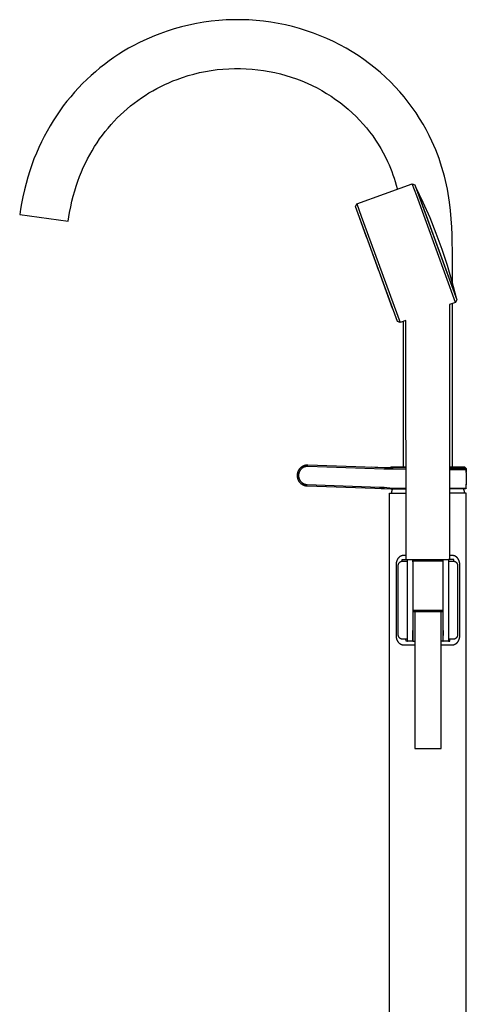
# Model space of a CAD drawing. Units: millimetres. Extents: x -394 to 291, y -1047 to 1095.
# Drawn here: x -394 to -138, y 530 to 1095 of the extents above; entities that cross this region are included whole.
import ezdxf

# ---------------------------------------------------------------- set-up
doc = ezdxf.new("R2010")
doc.units = ezdxf.units.MM
doc.header["$MEASUREMENT"] = 0
doc.layers.add('Default', color=7, linetype='Continuous', true_color=0x000000)

msp = doc.modelspace()

# ---------------------------------------------------------------- linework, layer by layer
at = {"layer": 'Default', "color": 7, "true_color": 0xffffff}
for p, q in [((-301.54, 1091.04), (-305.74, 1089.86)), ((-297.32, 1092.06), (-301.54, 1091.04)), ((-293.07, 1092.94), (-297.32, 1092.06)), ((-288.79, 1093.67), (-293.07, 1092.94)), ((-284.51, 1094.25), (-288.79, 1093.67)), ((-280.22, 1094.68), (-284.51, 1094.25)), ((-275.91, 1094.97), (-280.22, 1094.68)), ((-271.62, 1095.11), (-275.91, 1094.97)), ((-267.33, 1095.11), (-271.62, 1095.11)), ((-263.04, 1094.96), (-267.33, 1095.11)), ((-258.8, 1094.67), (-263.04, 1094.96)), ((-254.56, 1094.24), (-258.8, 1094.67)), ((-250.34, 1093.67), (-254.56, 1094.24)), ((-246.18, 1092.96), (-250.34, 1093.67)), ((-242.04, 1092.11), (-246.18, 1092.96)), ((-237.93, 1091.13), (-242.04, 1092.11)), ((-233.89, 1090.02), (-237.93, 1091.13)), ((-317.08, 1085.88), (-320.12, 1084.6)), ((-314.02, 1087.08), (-317.08, 1085.88)), ((-309.9, 1088.54), (-314.02, 1087.08)), ((-305.74, 1089.86), (-309.9, 1088.54)), ((-229.9, 1088.78), (-233.89, 1090.02)), ((-225.94, 1087.41), (-229.9, 1088.78)), ((-222.08, 1085.92), (-225.94, 1087.41)), ((-218.27, 1084.31), (-222.08, 1085.92)), ((-329.02, 1080.28), (-331.92, 1078.68)), ((-326.08, 1081.81), (-329.02, 1080.28)), ((-323.12, 1083.24), (-326.08, 1081.81)), ((-320.12, 1084.6), (-323.12, 1083.24)), ((-214.51, 1082.57), (-218.27, 1084.31)), ((-210.86, 1080.72), (-214.51, 1082.57)), ((-207.27, 1078.76), (-210.86, 1080.72)), ((-340.36, 1073.4), (-343.09, 1071.48)), ((-337.58, 1075.24), (-340.36, 1073.4)), ((-334.77, 1077), (-337.58, 1075.24)), ((-331.92, 1078.68), (-334.77, 1077)), ((-203.74, 1076.68), (-207.27, 1078.76)), ((-200.34, 1074.51), (-203.74, 1076.68)), ((-197.01, 1072.23), (-200.34, 1074.51)), ((-345.76, 1069.48), (-348.38, 1067.42)), ((-343.09, 1071.48), (-345.76, 1069.48)), ((-193.75, 1069.85), (-197.01, 1072.23)), ((-190.62, 1067.39), (-193.75, 1069.85)), ((-353.48, 1063.05), (-355.93, 1060.77)), ((-350.96, 1065.27), (-353.48, 1063.05)), ((-348.38, 1067.42), (-350.96, 1065.27)), ((-300.98, 1062.01), (-297.74, 1063.03)), ((-297.74, 1063.03), (-294.48, 1063.94)), ((-294.48, 1063.94), (-291.19, 1064.74)), ((-291.19, 1064.74), (-287.88, 1065.42)), ((-287.88, 1065.42), (-284.55, 1065.99)), ((-284.55, 1065.99), (-281.22, 1066.44)), ((-281.22, 1066.44), (-277.87, 1066.78)), ((-277.87, 1066.78), (-274.51, 1067)), ((-274.51, 1067), (-271.17, 1067.11)), ((-271.17, 1067.11), (-267.82, 1067.11)), ((-267.82, 1067.11), (-264.48, 1066.99)), ((-264.48, 1066.99), (-261.17, 1066.77)), ((-261.17, 1066.77), (-257.86, 1066.43)), ((-257.86, 1066.43), (-254.57, 1065.99)), ((-254.57, 1065.99), (-251.32, 1065.43)), ((-251.32, 1065.43), (-248.1, 1064.78)), ((-248.1, 1064.78), (-244.9, 1064.01)), ((-244.9, 1064.01), (-241.76, 1063.15)), ((-241.76, 1063.15), (-238.65, 1062.18)), ((-238.65, 1062.18), (-235.57, 1061.11)), ((-187.58, 1064.83), (-190.62, 1067.39)), ((-184.62, 1062.17), (-187.58, 1064.83)), ((-181.8, 1059.45), (-184.62, 1062.17)), ((-358.33, 1058.42), (-360.67, 1055.98)), ((-355.93, 1060.77), (-358.33, 1058.42)), ((-315.79, 1055.6), (-313.52, 1056.78)), ((-313.52, 1056.78), (-311.22, 1057.9)), ((-311.22, 1057.9), (-308.9, 1058.95)), ((-308.9, 1058.95), (-306.55, 1059.94)), ((-306.55, 1059.94), (-304.17, 1060.87)), ((-304.17, 1060.87), (-300.98, 1062.01)), ((-235.57, 1061.11), (-232.58, 1059.96)), ((-232.58, 1059.96), (-229.62, 1058.71)), ((-229.62, 1058.71), (-226.71, 1057.36)), ((-226.71, 1057.36), (-223.88, 1055.93)), ((-179.07, 1056.65), (-181.8, 1059.45)), ((-176.44, 1053.76), (-179.07, 1056.65)), ((-365.15, 1050.93), (-367.29, 1048.32)), ((-362.94, 1053.49), (-365.15, 1050.93)), ((-360.67, 1055.98), (-362.94, 1053.49)), ((-324.56, 1050.28), (-322.41, 1051.7)), ((-322.41, 1051.7), (-320.24, 1053.06)), ((-320.24, 1053.06), (-318.03, 1054.36)), ((-318.03, 1054.36), (-315.79, 1055.6)), ((-223.88, 1055.93), (-221.11, 1054.42)), ((-221.11, 1054.42), (-218.39, 1052.81)), ((-218.39, 1052.81), (-215.76, 1051.14)), ((-215.76, 1051.14), (-213.2, 1049.39)), ((-173.94, 1050.83), (-176.44, 1053.76)), ((-171.54, 1047.82), (-173.94, 1050.83)), ((-369.38, 1045.61), (-371.39, 1042.85)), ((-367.29, 1048.32), (-369.38, 1045.61)), ((-332.74, 1044.01), (-330.75, 1045.66)), ((-330.75, 1045.66), (-328.73, 1047.26)), ((-328.73, 1047.26), (-326.66, 1048.8)), ((-326.66, 1048.8), (-324.56, 1050.28)), ((-213.2, 1049.39), (-210.69, 1047.55)), ((-210.69, 1047.55), (-208.3, 1045.66)), ((-208.3, 1045.66), (-205.96, 1043.7)), ((-169.25, 1044.74), (-171.54, 1047.82)), ((-373.33, 1040.03), (-375.19, 1037.16)), ((-371.39, 1042.85), (-373.33, 1040.03)), ((-338.43, 1038.71), (-336.58, 1040.53)), ((-336.58, 1040.53), (-334.69, 1042.29)), ((-334.69, 1042.29), (-332.74, 1044.01)), ((-205.96, 1043.7), (-203.7, 1041.66)), ((-203.7, 1041.66), (-201.54, 1039.59)), ((-201.54, 1039.59), (-199.46, 1037.45)), ((-167.09, 1041.64), (-169.25, 1044.74)), ((-165.04, 1038.47), (-167.09, 1041.64)), ((-376.99, 1034.21), (-378.71, 1031.21)), ((-375.19, 1037.16), (-376.99, 1034.21)), ((-343.71, 1032.93), (-342, 1034.9)), ((-342, 1034.9), (-340.24, 1036.83)), ((-340.24, 1036.83), (-338.43, 1038.71)), ((-199.46, 1037.45), (-197.45, 1035.24)), ((-197.45, 1035.24), (-195.55, 1033.02)), ((-163.1, 1035.24), (-165.04, 1038.47)), ((-161.29, 1032.02), (-163.1, 1035.24)), ((-378.71, 1031.21), (-380.36, 1028.13)), ((-348.54, 1026.66), (-346.98, 1028.81)), ((-346.98, 1028.81), (-345.36, 1030.91)), ((-345.36, 1030.91), (-343.71, 1032.93)), ((-195.55, 1033.02), (-193.73, 1030.73)), ((-193.73, 1030.73), (-191.98, 1028.39)), ((-191.98, 1028.39), (-190.35, 1026.03)), ((-159.59, 1028.75), (-161.29, 1032.02)), ((-158, 1025.42), (-159.59, 1028.75)), ((-381.93, 1025), (-383.43, 1021.79)), ((-380.36, 1028.13), (-381.93, 1025)), ((-351.48, 1022.26), (-350.04, 1024.48)), ((-350.04, 1024.48), (-348.54, 1026.66)), ((-190.35, 1026.03), (-188.79, 1023.63)), ((-188.79, 1023.63), (-187.31, 1021.18)), ((-156.89, 1022.93), (-158, 1025.42)), ((-155.84, 1020.42), (-156.89, 1022.93)), ((-384.84, 1018.54), (-386.18, 1015.2)), ((-383.43, 1021.79), (-384.84, 1018.54)), ((-355.51, 1015.22), (-354.22, 1017.62)), ((-354.22, 1017.62), (-352.88, 1019.96)), ((-352.88, 1019.96), (-351.48, 1022.26)), ((-187.31, 1021.18), (-185.94, 1018.73)), ((-185.94, 1018.73), (-184.65, 1016.24)), ((-154.86, 1017.92), (-155.84, 1020.42)), ((-153.93, 1015.39), (-154.86, 1017.92)), ((-387.44, 1011.82), (-388.62, 1008.32)), ((-386.18, 1015.2), (-387.44, 1011.82)), ((-357.9, 1010.28), (-356.73, 1012.79)), ((-356.73, 1012.79), (-355.51, 1015.22)), ((-184.65, 1016.24), (-183.44, 1013.71)), ((-183.44, 1013.71), (-182.59, 1011.82)), ((-182.59, 1011.82), (-181.79, 1009.91)), ((-153.08, 1012.88), (-153.93, 1015.39)), ((-152.28, 1010.36), (-153.08, 1012.88)), ((-388.62, 1008.32), (-389.71, 1004.8)), ((-360.06, 1005.11), (-359.01, 1007.74)), ((-359.01, 1007.74), (-357.9, 1010.28)), ((-181.79, 1009.91), (-181.04, 1008)), ((-181.04, 1008), (-180.34, 1006.07)), ((-180.34, 1006.07), (-179.68, 1004.14)), ((-151.54, 1007.85), (-152.28, 1010.36)), ((-150.86, 1005.32), (-151.54, 1007.85)), ((-390.74, 1001.13), (-391.67, 997.43)), ((-389.71, 1004.8), (-390.74, 1001.13)), ((-361.99, 999.68), (-361.05, 1002.45)), ((-361.05, 1002.45), (-360.06, 1005.11)), ((-201.09, 989.44), (-169.29, 1001.02)), ((-179.68, 1004.14), (-179.07, 1002.2)), ((-179.07, 1002.2), (-178.5, 1000.26)), ((-178.5, 1000.26), (-177.97, 998.31)), ((-166.72, 993.96), (-169.29, 1001.02)), ((-169.29, 1001.02), (-167.75, 1000.3)), ((-167.75, 1000.3), (-143.76, 934.43)), ((-150.24, 1002.82), (-150.86, 1005.32)), ((-149.67, 1000.31), (-150.24, 1002.82)), ((-149.16, 997.83), (-149.67, 1000.31)), ((-391.67, 997.43), (-392.54, 993.56)), ((-363.68, 993.93), (-362.85, 996.88)), ((-362.85, 996.88), (-361.99, 999.68)), ((-177.97, 998.31), (-177.87, 997.89)), ((-167.38, 999.28), (-167.36, 999.28)), ((-167.36, 999.28), (-165.74, 994.82)), ((-167.36, 999.28), (-163.18, 990.5)), ((-165.74, 994.82), (-144.14, 935.46)), ((-148.7, 995.34), (-149.16, 997.83)), ((-148.29, 992.89), (-148.7, 995.34)), ((-393.31, 989.66), (-393.87, 986.48)), ((-392.54, 993.56), (-393.31, 989.66)), ((-365.15, 987.75), (-364.43, 990.95)), ((-364.43, 990.95), (-363.68, 993.93)), ((-201.81, 987.9), (-201.09, 989.44)), ((-201.09, 989.44), (-198.52, 982.37)), ((-144.48, 932.89), (-166.72, 993.96)), ((-163.18, 990.5), (-159.28, 981.59)), ((-147.93, 990.42), (-148.29, 992.89)), ((-147.33, 985.58), (-147.93, 990.42)), ((-393.87, 986.48), (-394.38, 983.3)), ((-394.38, 983.3), (-366.63, 979.52)), ((-366.63, 979.52), (-365.78, 984.54)), ((-365.78, 984.54), (-365.15, 987.75)), ((-177.82, 922.03), (-201.81, 987.9)), ((-200.4, 984.04), (-200.56, 983.98)), ((-200.56, 983.98), (-195.67, 970.54)), ((-146.9, 980.82), (-147.33, 985.58)), ((-198.52, 982.37), (-176.28, 921.31)), ((-159.28, 981.59), (-155.67, 972.57)), ((-146.61, 976.15), (-146.9, 980.82)), ((-155.67, 972.57), (-152.34, 963.44)), ((-146.43, 971.6), (-146.61, 976.15)), ((-195.67, 970.54), (-195.51, 970.6)), ((-195.67, 970.54), (-195.67, 970.54)), ((-195.67, 970.54), (-195.67, 970.54)), ((-195.67, 970.54), (-195.67, 970.54)), ((-195.67, 970.54), (-195.67, 970.54)), ((-195.67, 970.54), (-195.66, 970.53)), ((-195.66, 970.53), (-195.64, 970.47)), ((-195.64, 970.47), (-195.56, 970.24)), ((-195.56, 970.24), (-195.21, 969.3)), ((-195.21, 969.3), (-194.04, 966.08)), ((-194.04, 966.08), (-188.66, 951.29)), ((-146.33, 967.16), (-146.43, 971.6)), ((-146.3, 962.86), (-146.33, 967.16)), ((-152.34, 963.44), (-149.31, 954.2)), ((-146.29, 958.7), (-146.3, 962.86)), ((-146.29, 943.88), (-146.29, 958.7)), ((-188.66, 951.29), (-188.5, 951.35)), ((-149.31, 954.2), (-146.57, 944.88)), ((-187.59, 948.85), (-187.75, 948.79)), ((-187.75, 948.79), (-180.74, 929.55)), ((-146.57, 944.88), (-144.12, 935.47)), ((-144.48, 932.89), (-147.87, 931.66)), ((-146.29, 838.61), (-146.29, 932.23)), ((-143.76, 934.43), (-144.48, 932.89)), ((-180.74, 929.55), (-180.58, 929.6)), ((-147.87, 931.66), (-147.85, 785.43)), ((-176.28, 921.31), (-177.82, 922.03)), ((-172.87, 922.55), (-176.28, 921.31)), ((-174.3, 838.61), (-174.3, 922.04)), ((-172.85, 785.43), (-172.87, 922.55)), ((-234.64, 836.28), (-234.73, 836.09)), ((-234.55, 836.46), (-234.64, 836.28)), ((-234.45, 836.64), (-234.55, 836.46)), ((-234.34, 836.82), (-234.45, 836.64)), ((-234.22, 836.99), (-234.34, 836.82)), ((-234.1, 837.16), (-234.22, 836.99)), ((-233.98, 837.33), (-234.1, 837.16)), ((-233.84, 837.48), (-233.98, 837.33)), ((-233.77, 836.25), (-233.86, 836.09)), ((-233.71, 837.64), (-233.84, 837.48)), ((-233.68, 836.4), (-233.77, 836.25)), ((-233.56, 837.79), (-233.71, 837.64)), ((-233.58, 836.55), (-233.68, 836.4)), ((-233.47, 836.7), (-233.58, 836.55)), ((-233.42, 837.93), (-233.56, 837.79)), ((-233.36, 836.84), (-233.47, 836.7)), ((-233.26, 838.07), (-233.42, 837.93)), ((-233.25, 836.98), (-233.36, 836.84)), ((-233.11, 838.21), (-233.26, 838.07)), ((-233.13, 837.11), (-233.25, 836.98)), ((-233.01, 837.24), (-233.13, 837.11)), ((-232.94, 838.34), (-233.11, 838.21)), ((-232.88, 837.37), (-233.01, 837.24)), ((-232.78, 838.46), (-232.94, 838.34)), ((-232.74, 837.49), (-232.88, 837.37)), ((-232.61, 838.58), (-232.78, 838.46)), ((-232.61, 837.61), (-232.74, 837.49)), ((-232.43, 838.69), (-232.61, 838.58)), ((-232.47, 837.72), (-232.61, 837.61)), ((-232.32, 837.83), (-232.47, 837.72)), ((-232.25, 838.8), (-232.43, 838.69)), ((-232.18, 837.93), (-232.32, 837.83)), ((-232.07, 838.9), (-232.25, 838.8)), ((-232.02, 838.02), (-232.18, 837.93)), ((-231.89, 838.99), (-232.07, 838.9)), ((-231.87, 838.12), (-232.02, 838.02)), ((-231.7, 839.08), (-231.89, 838.99)), ((-231.71, 838.2), (-231.87, 838.12)), ((-231.55, 838.28), (-231.71, 838.2)), ((-231.51, 839.16), (-231.7, 839.08)), ((-231.39, 838.36), (-231.55, 838.28)), ((-231.31, 839.23), (-231.51, 839.16)), ((-231.22, 838.43), (-231.39, 838.36)), ((-231.12, 839.3), (-231.31, 839.23)), ((-231.06, 838.49), (-231.22, 838.43)), ((-230.92, 839.36), (-231.12, 839.3)), ((-230.89, 838.55), (-231.06, 838.49)), ((-230.72, 839.41), (-230.92, 839.36)), ((-230.71, 838.6), (-230.89, 838.55)), ((-230.52, 839.45), (-230.72, 839.41)), ((-230.54, 838.65), (-230.71, 838.6)), ((-230.37, 838.69), (-230.54, 838.65)), ((-230.31, 839.49), (-230.52, 839.45)), ((-230.19, 838.72), (-230.37, 838.69)), ((-230.11, 839.53), (-230.31, 839.49)), ((-230.01, 838.75), (-230.19, 838.72)), ((-229.9, 839.55), (-230.11, 839.53)), ((-229.83, 838.77), (-230.01, 838.75)), ((-229.7, 839.57), (-229.9, 839.55)), ((-229.66, 838.78), (-229.83, 838.77)), ((-229.49, 839.58), (-229.7, 839.57)), ((-229.48, 838.79), (-229.66, 838.78)), ((-229.28, 839.58), (-229.49, 839.58)), ((-229.3, 838.8), (-229.48, 838.79)), ((-229.12, 838.79), (-229.3, 838.8)), ((-229.08, 839.58), (-229.28, 839.58)), ((-185.53, 837.26), (-229.12, 838.79)), ((-185.22, 838.05), (-229.08, 839.58)), ((-185.22, 838.05), (-192.61, 838.31)), ((-181, 837.15), (-185.53, 837.26)), ((-183.78, 838), (-185.22, 838.05)), ((-185.22, 838.05), (-185.22, 838.05)), ((-185.22, 838.05), (-180.3, 837.94)), ((-182.72, 837.98), (-183.78, 838)), ((-172.86, 837.95), (-182.72, 837.98)), ((-181.53, 837.96), (-182.72, 837.98)), ((-181.94, 837.97), (-181.3, 838.61)), ((-180.3, 837.95), (-181.5, 837.96)), ((-181.3, 838.61), (-172.86, 838.61)), ((-180.46, 837.14), (-181, 837.15)), ((-172.86, 837.05), (-180.46, 837.14)), ((-180.3, 837.94), (-180.3, 837.95)), ((-179.72, 837.93), (-180.3, 837.94)), ((-172.86, 837.84), (-179.72, 837.93)), ((-147.86, 838.61), (-139.3, 838.61)), ((-139.33, 837.77), (-147.86, 837.89)), ((-147.86, 837.77), (-139.27, 837.77)), ((-147.86, 836.99), (-138.48, 836.99)), ((-139.3, 838.61), (-138.3, 837.61)), ((-139.27, 837.77), (-138.48, 836.99)), ((-138.3, 837.61), (-139.11, 837.61)), ((-138.48, 836.99), (-138.42, 833.23)), ((-138.3, 837.61), (-138.3, 837.61)), ((-138.3, 837.61), (-138.3, 835.52)), ((-235.26, 834.1), (-235.28, 833.9)), ((-235.28, 833.9), (-235.28, 833.69)), ((-235.28, 833.69), (-235.28, 833.48)), ((-235.28, 833.48), (-235.28, 833.27)), ((-235.28, 833.27), (-235.26, 833.07)), ((-235.24, 834.31), (-235.26, 834.1)), ((-235.26, 833.07), (-235.24, 832.86)), ((-235.21, 834.51), (-235.24, 834.31)), ((-235.24, 832.86), (-235.21, 832.66)), ((-235.18, 834.72), (-235.21, 834.51)), ((-235.21, 832.66), (-235.18, 832.45)), ((-235.13, 834.92), (-235.18, 834.72)), ((-235.18, 832.45), (-235.14, 832.25)), ((-235.14, 832.25), (-235.09, 832.05)), ((-235.09, 835.12), (-235.13, 834.92)), ((-235.03, 835.32), (-235.09, 835.12)), ((-235.09, 832.05), (-235.03, 831.85)), ((-234.97, 835.52), (-235.03, 835.32)), ((-235.03, 831.85), (-234.97, 831.65)), ((-234.9, 835.71), (-234.97, 835.52)), ((-234.97, 831.65), (-234.9, 831.46)), ((-234.82, 835.9), (-234.9, 835.71)), ((-234.9, 831.46), (-234.82, 831.27)), ((-234.73, 836.09), (-234.82, 835.9)), ((-234.82, 831.27), (-234.74, 831.08)), ((-234.74, 831.08), (-234.65, 830.89)), ((-234.65, 830.89), (-234.55, 830.71)), ((-234.55, 830.71), (-234.45, 830.53)), ((-234.49, 833.87), (-234.5, 833.69)), ((-234.5, 833.69), (-234.5, 833.51)), ((-234.5, 833.51), (-234.49, 833.33)), ((-234.48, 834.05), (-234.49, 833.87)), ((-234.49, 833.33), (-234.48, 833.15)), ((-234.46, 834.23), (-234.48, 834.05)), ((-234.48, 833.15), (-234.46, 832.97)), ((-234.43, 834.4), (-234.46, 834.23)), ((-234.46, 832.97), (-234.44, 832.79)), ((-234.45, 830.53), (-234.34, 830.35)), ((-234.44, 832.79), (-234.4, 832.62)), ((-234.4, 834.58), (-234.43, 834.4)), ((-234.37, 834.76), (-234.4, 834.58)), ((-234.4, 832.62), (-234.37, 832.44)), ((-234.32, 834.93), (-234.37, 834.76)), ((-234.37, 832.44), (-234.33, 832.27)), ((-234.33, 832.27), (-234.28, 832.09)), ((-234.27, 835.1), (-234.32, 834.93)), ((-234.28, 832.09), (-234.22, 831.92)), ((-234.22, 835.27), (-234.27, 835.1)), ((-234.16, 835.44), (-234.22, 835.27)), ((-234.22, 831.92), (-234.16, 831.75)), ((-234.09, 835.61), (-234.16, 835.44)), ((-234.16, 831.75), (-234.09, 831.59)), ((-234.02, 835.77), (-234.09, 835.61)), ((-234.09, 831.59), (-234.02, 831.42)), ((-233.94, 835.93), (-234.02, 835.77)), ((-234.02, 831.42), (-233.94, 831.26)), ((-233.86, 836.09), (-233.94, 835.93)), ((-233.94, 831.26), (-233.86, 831.1)), ((-233.86, 831.1), (-233.77, 830.95)), ((-233.77, 830.95), (-233.68, 830.79)), ((-233.68, 830.79), (-233.58, 830.64)), ((-233.58, 830.64), (-233.47, 830.5)), ((-233.47, 830.5), (-233.36, 830.36)), ((-138.3, 835.52), (-138.45, 835.36)), ((-138.42, 833.23), (-138.43, 833.11)), ((-138.42, 833.22), (-138.4, 828.57)), ((-234.34, 830.35), (-234.23, 830.18)), ((-234.23, 830.18), (-234.1, 830.01)), ((-234.1, 830.01), (-233.98, 829.84)), ((-233.98, 829.84), (-233.85, 829.68)), ((-233.85, 829.68), (-233.71, 829.53)), ((-233.71, 829.53), (-233.57, 829.38)), ((-233.57, 829.38), (-233.42, 829.23)), ((-233.42, 829.23), (-233.27, 829.09)), ((-233.36, 830.36), (-233.25, 830.22)), ((-233.27, 829.09), (-233.11, 828.96)), ((-233.25, 830.22), (-233.13, 830.08)), ((-233.13, 830.08), (-233.01, 829.95)), ((-233.11, 828.96), (-232.95, 828.83)), ((-233.01, 829.95), (-232.88, 829.83)), ((-232.95, 828.83), (-232.78, 828.71)), ((-232.88, 829.83), (-232.75, 829.71)), ((-232.78, 828.71), (-232.61, 828.59)), ((-232.75, 829.71), (-232.61, 829.59)), ((-232.61, 829.59), (-232.47, 829.48)), ((-232.61, 828.59), (-232.44, 828.48)), ((-232.47, 829.48), (-232.33, 829.37)), ((-232.44, 828.48), (-232.26, 828.37)), ((-232.33, 829.37), (-232.18, 829.27)), ((-232.26, 828.37), (-232.08, 828.27)), ((-232.18, 829.27), (-232.03, 829.17)), ((-232.08, 828.27), (-231.89, 828.18)), ((-232.03, 829.17), (-231.87, 829.08)), ((-231.89, 828.18), (-231.7, 828.09)), ((-231.87, 829.08), (-231.72, 828.99)), ((-231.72, 828.99), (-231.56, 828.91)), ((-231.7, 828.09), (-231.51, 828.01)), ((-231.56, 828.91), (-231.39, 828.84)), ((-231.51, 828.01), (-231.32, 827.94)), ((-231.39, 828.84), (-231.23, 828.77)), ((-231.32, 827.94), (-231.12, 827.87)), ((-231.23, 828.77), (-231.06, 828.7)), ((-231.12, 827.87), (-230.92, 827.81)), ((-231.06, 828.7), (-230.89, 828.65)), ((-230.92, 827.81), (-230.72, 827.76)), ((-230.89, 828.65), (-230.72, 828.59)), ((-230.72, 828.59), (-230.54, 828.55)), ((-230.72, 827.76), (-230.52, 827.71)), ((-230.54, 828.55), (-230.37, 828.51)), ((-230.52, 827.71), (-230.32, 827.67)), ((-230.37, 828.51), (-230.19, 828.48)), ((-230.32, 827.67), (-230.11, 827.64)), ((-230.19, 828.48), (-230.02, 828.45)), ((-230.11, 827.64), (-229.91, 827.62)), ((-230.02, 828.45), (-229.84, 828.43)), ((-229.91, 827.62), (-229.7, 827.6)), ((-229.84, 828.43), (-229.66, 828.41)), ((-229.7, 827.6), (-229.5, 827.59)), ((-229.66, 828.41), (-229.48, 828.4)), ((-229.5, 827.59), (-185.22, 826.04)), ((-229.48, 828.4), (-187.97, 826.95)), ((-187.97, 826.95), (-185.47, 826.81)), ((-187.12, 826.11), (-185.22, 826.04)), ((-185.47, 826.81), (-185.44, 826.81)), ((-185.44, 826.81), (-180.64, 826.26)), ((-185.22, 826.04), (-180.49, 825.95)), ((-185.22, 826.04), (-181.14, 825.96)), ((-185.22, 826.04), (-185.22, 826.04)), ((-181.14, 825.96), (-181.53, 825.96)), ((-181.53, 825.96), (-181.32, 825.96)), ((-180.97, 824.92), (-181.02, 824.74)), ((-180.92, 825.1), (-180.97, 824.92)), ((-180.87, 825.27), (-180.92, 825.1)), ((-180.8, 825.45), (-180.87, 825.27)), ((-180.74, 825.62), (-180.8, 825.45)), ((-180.66, 825.79), (-180.74, 825.62)), ((-180.58, 825.96), (-180.66, 825.79)), ((-180.64, 826.26), (-172.86, 826.26)), ((-180.49, 825.95), (-172.86, 825.95)), ((-147.86, 826.26), (-138.3, 826.26)), ((-138.6, 825.95), (-147.86, 825.95)), ((-140.01, 825.95), (-139.93, 825.79)), ((-139.93, 825.79), (-139.86, 825.62)), ((-139.86, 825.62), (-139.79, 825.45)), ((-139.79, 825.45), (-139.72, 825.27)), ((-139.72, 825.27), (-139.67, 825.1)), ((-139.67, 825.1), (-139.62, 824.92)), ((-139.62, 824.92), (-139.57, 824.74)), ((-138.3, 826.26), (-138.6, 825.95)), ((-138.34, 828.1), (-138.4, 828.58)), ((-138.4, 828.57), (-138.35, 828.16)), ((-138.33, 828.03), (-138.34, 828.1)), ((-138.3, 826.26), (-138.33, 828.03)), ((-182.3, 129.47), (-182.3, 823.45)), ((-182.3, 823.45), (-172.86, 823.45)), ((-181.15, 823.64), (-181.16, 823.45)), ((-181.13, 824.01), (-181.15, 823.82)), ((-181.15, 823.82), (-181.15, 823.64)), ((-181.12, 824.19), (-181.13, 824.01)), ((-181.09, 824.38), (-181.12, 824.19)), ((-181.06, 824.56), (-181.09, 824.38)), ((-181.02, 824.74), (-181.06, 824.56)), ((-138.3, 823.45), (-147.86, 823.45)), ((-139.57, 824.74), (-139.53, 824.56)), ((-139.53, 824.56), (-139.5, 824.38)), ((-139.5, 824.38), (-139.48, 824.19)), ((-139.48, 824.19), (-139.46, 824.01)), ((-139.46, 824.01), (-139.44, 823.82)), ((-139.44, 823.82), (-139.44, 823.64)), ((-139.44, 823.64), (-139.44, 823.45)), ((-138.3, 129.47), (-138.3, 823.45)), ((-177.85, 785.34), (-177.91, 785.23)), ((-177.8, 785.45), (-177.85, 785.34)), ((-177.73, 785.56), (-177.8, 785.45)), ((-177.67, 785.66), (-177.73, 785.56)), ((-177.61, 785.76), (-177.67, 785.66)), ((-177.54, 785.87), (-177.61, 785.76)), ((-177.47, 785.97), (-177.54, 785.87)), ((-177.39, 786.06), (-177.47, 785.97)), ((-177.32, 786.16), (-177.39, 786.06)), ((-177.24, 786.25), (-177.32, 786.16)), ((-177.16, 786.34), (-177.24, 786.25)), ((-177.07, 786.43), (-177.16, 786.34)), ((-176.99, 786.51), (-177.07, 786.43)), ((-176.9, 786.6), (-176.99, 786.51)), ((-176.81, 786.68), (-176.9, 786.6)), ((-176.72, 786.76), (-176.81, 786.68)), ((-176.63, 786.83), (-176.72, 786.76)), ((-176.53, 786.9), (-176.63, 786.83)), ((-176.44, 786.97), (-176.53, 786.9)), ((-176.34, 787.03), (-176.44, 786.97)), ((-176.24, 787.09), (-176.34, 787.03)), ((-176.14, 787.15), (-176.24, 787.09)), ((-176.04, 787.21), (-176.14, 787.15)), ((-175.94, 787.27), (-176.04, 787.21)), ((-175.83, 787.32), (-175.94, 787.27)), ((-175.72, 787.37), (-175.83, 787.32)), ((-175.6, 787.42), (-175.72, 787.37)), ((-175.49, 787.46), (-175.6, 787.42)), ((-175.37, 787.5), (-175.49, 787.46)), ((-175.25, 787.54), (-175.37, 787.5)), ((-175.14, 787.57), (-175.25, 787.54)), ((-175.02, 787.6), (-175.14, 787.57)), ((-175.07, 784.44), (-175.12, 785.43)), ((-175.12, 785.43), (-169.29, 785.43)), ((-174.89, 787.63), (-175.02, 787.6)), ((-174.76, 787.66), (-174.89, 787.63)), ((-174.62, 787.68), (-174.76, 787.66)), ((-174.49, 787.7), (-174.62, 787.68)), ((-174.36, 787.71), (-174.49, 787.7)), ((-174.23, 787.72), (-174.36, 787.71)), ((-174.09, 787.73), (-174.23, 787.72)), ((-173.96, 787.73), (-174.09, 787.73)), ((-173.84, 787.73), (-173.96, 787.73)), ((-173.71, 787.73), (-173.84, 787.73)), ((-173.58, 787.72), (-173.71, 787.73)), ((-173.46, 787.71), (-173.58, 787.72)), ((-173.33, 787.7), (-173.46, 787.71)), ((-173.21, 787.68), (-173.33, 787.7)), ((-173.09, 787.66), (-173.21, 787.68)), ((-172.96, 787.64), (-173.09, 787.66)), ((-172.85, 787.64), (-172.96, 787.64)), ((-172.08, 783.43), (-172.01, 785.43)), ((-169.29, 785.43), (-169.26, 785.39)), ((-169.26, 785.39), (-169.23, 785.34)), ((-169.25, 785.42), (-151.34, 785.42)), ((-169.23, 785.34), (-169.21, 785.29)), ((-169.21, 785.29), (-169.18, 785.24)), ((-151.41, 785.24), (-151.38, 785.29)), ((-151.38, 785.29), (-151.36, 785.34)), ((-151.36, 785.34), (-151.33, 785.39)), ((-151.33, 785.39), (-151.31, 785.43)), ((-151.31, 785.43), (-148.59, 785.43)), ((-148.59, 785.43), (-148.51, 783.43)), ((-148.2, 785.43), (-148.59, 785.43)), ((-145.47, 785.43), (-148.2, 785.43)), ((-147.63, 787.64), (-147.85, 787.64)), ((-147.49, 787.66), (-147.63, 787.64)), ((-147.34, 787.69), (-147.49, 787.66)), ((-147.2, 787.7), (-147.34, 787.69)), ((-147.06, 787.72), (-147.2, 787.7)), ((-146.92, 787.73), (-147.06, 787.72)), ((-146.77, 787.73), (-146.92, 787.73)), ((-146.63, 787.73), (-146.77, 787.73)), ((-146.49, 787.73), (-146.63, 787.73)), ((-146.34, 787.72), (-146.49, 787.73)), ((-146.2, 787.71), (-146.34, 787.72)), ((-146.06, 787.69), (-146.2, 787.71)), ((-145.91, 787.67), (-146.06, 787.69)), ((-145.77, 787.65), (-145.91, 787.67)), ((-145.63, 787.62), (-145.77, 787.65)), ((-145.49, 787.58), (-145.63, 787.62)), ((-145.53, 784.44), (-145.47, 785.43)), ((-145.35, 787.54), (-145.49, 787.58)), ((-145.22, 787.5), (-145.35, 787.54)), ((-145.09, 787.45), (-145.22, 787.5)), ((-144.96, 787.4), (-145.09, 787.45)), ((-144.83, 787.35), (-144.96, 787.4)), ((-144.7, 787.29), (-144.83, 787.35)), ((-144.58, 787.23), (-144.7, 787.29)), ((-144.45, 787.16), (-144.58, 787.23)), ((-144.33, 787.09), (-144.45, 787.16)), ((-144.22, 787.01), (-144.33, 787.09)), ((-144.11, 786.94), (-144.22, 787.01)), ((-144, 786.86), (-144.11, 786.94)), ((-143.89, 786.77), (-144, 786.86)), ((-143.79, 786.68), (-143.89, 786.77)), ((-143.69, 786.59), (-143.79, 786.68)), ((-143.59, 786.5), (-143.69, 786.59)), ((-143.49, 786.4), (-143.59, 786.5)), ((-143.4, 786.3), (-143.49, 786.4)), ((-143.31, 786.2), (-143.4, 786.3)), ((-143.22, 786.09), (-143.31, 786.2)), ((-143.14, 785.99), (-143.22, 786.09)), ((-143.06, 785.87), (-143.14, 785.99)), ((-142.98, 785.76), (-143.06, 785.87)), ((-142.91, 785.65), (-142.98, 785.76)), ((-142.84, 785.53), (-142.91, 785.65)), ((-142.76, 785.39), (-142.84, 785.53)), ((-142.69, 785.26), (-142.76, 785.39)), ((-142.63, 785.12), (-142.69, 785.26)), ((-178.59, 782.46), (-178.6, 782.18)), ((-178.6, 782.18), (-178.6, 742.15)), ((-178.57, 782.77), (-178.59, 782.46)), ((-178.55, 782.92), (-178.57, 782.77)), ((-178.53, 783.08), (-178.55, 782.92)), ((-178.51, 783.23), (-178.53, 783.08)), ((-178.49, 783.38), (-178.51, 783.23)), ((-178.46, 783.52), (-178.49, 783.38)), ((-178.44, 783.67), (-178.46, 783.52)), ((-178.4, 783.82), (-178.44, 783.67)), ((-178.37, 783.96), (-178.4, 783.82)), ((-178.33, 784.11), (-178.37, 783.96)), ((-178.29, 784.25), (-178.33, 784.11)), ((-178.25, 784.38), (-178.29, 784.25)), ((-178.21, 784.5), (-178.25, 784.38)), ((-178.17, 784.63), (-178.21, 784.5)), ((-178.12, 784.75), (-178.17, 784.63)), ((-178.07, 784.87), (-178.12, 784.75)), ((-178.02, 785), (-178.07, 784.87)), ((-177.97, 785.12), (-178.02, 785)), ((-177.91, 785.23), (-177.97, 785.12)), ((-177.3, 781.95), (-177.29, 782.04)), ((-177.3, 742.15), (-177.3, 781.95)), ((-177.29, 782.13), (-177.28, 782.22)), ((-177.29, 782.04), (-177.29, 782.13)), ((-177.28, 782.22), (-177.27, 782.3)), ((-177.27, 782.3), (-177.26, 782.39)), ((-177.26, 782.39), (-177.24, 782.47)), ((-177.24, 782.47), (-177.22, 782.56)), ((-177.22, 782.56), (-177.2, 782.64)), ((-177.2, 782.64), (-177.17, 782.73)), ((-177.17, 782.73), (-177.15, 782.81)), ((-177.15, 782.81), (-177.11, 782.89)), ((-177.11, 782.89), (-177.08, 782.97)), ((-177.08, 782.97), (-177.04, 783.05)), ((-177.04, 783.05), (-177, 783.13)), ((-177, 783.13), (-176.96, 783.2)), ((-176.96, 783.2), (-176.92, 783.28)), ((-176.92, 783.28), (-176.87, 783.35)), ((-176.87, 783.35), (-176.82, 783.42)), ((-176.82, 783.42), (-176.77, 783.49)), ((-176.77, 783.49), (-176.71, 783.56)), ((-176.71, 783.56), (-176.66, 783.62)), ((-176.66, 783.62), (-176.6, 783.69)), ((-176.6, 783.69), (-176.54, 783.75)), ((-176.54, 783.75), (-176.47, 783.81)), ((-176.47, 783.81), (-176.41, 783.87)), ((-176.41, 783.87), (-176.34, 783.92)), ((-176.34, 783.92), (-176.27, 783.97)), ((-176.27, 783.97), (-176.2, 784.02)), ((-176.2, 784.02), (-176.13, 784.07)), ((-176.13, 784.07), (-176.05, 784.12)), ((-176.05, 784.12), (-175.98, 784.16)), ((-175.98, 784.16), (-175.9, 784.2)), ((-175.9, 784.2), (-175.82, 784.24)), ((-175.82, 784.24), (-175.74, 784.27)), ((-175.74, 784.27), (-175.66, 784.3)), ((-175.66, 784.3), (-175.58, 784.33)), ((-175.58, 784.33), (-175.49, 784.36)), ((-175.49, 784.36), (-175.41, 784.38)), ((-175.41, 784.38), (-175.32, 784.4)), ((-175.32, 784.4), (-175.24, 784.42)), ((-175.24, 784.42), (-175.15, 784.43)), ((-175.15, 784.43), (-175.07, 784.44)), ((-175.07, 784.44), (-172.07, 784.38)), ((-172.08, 741.45), (-172.08, 783.43)), ((-169.18, 785.24), (-169.16, 785.19)), ((-169.16, 785.19), (-169.14, 785.14)), ((-169.14, 785.14), (-169.13, 785.08)), ((-169.13, 785.08), (-169.11, 785.03)), ((-169.11, 785.03), (-169.1, 784.98)), ((-169.1, 784.98), (-169.09, 784.92)), ((-169.09, 784.92), (-169.08, 784.87)), ((-169.08, 784.87), (-169.07, 784.82)), ((-169.07, 784.82), (-169.06, 784.76)), ((-169.06, 784.76), (-169.06, 784.71)), ((-169.06, 784.71), (-169.05, 784.65)), ((-169.05, 784.54), (-169.06, 784.49)), ((-169.06, 784.49), (-169.06, 784.43)), ((-169.06, 784.43), (-169.04, 783.93)), ((-151.53, 784.41), (-169.06, 784.41)), ((-169.05, 784.65), (-169.05, 784.6)), ((-169.05, 784.6), (-169.05, 784.54)), ((-169.04, 783.93), (-169.03, 783.43)), ((-169.03, 783.43), (-169.03, 741.45)), ((-151.56, 783.77), (-151.55, 784.1)), ((-151.56, 783.43), (-151.56, 783.77)), ((-151.56, 741.45), (-151.56, 783.43)), ((-151.55, 784.1), (-151.53, 784.43)), ((-151.54, 784.71), (-151.53, 784.76)), ((-151.54, 784.65), (-151.54, 784.71)), ((-151.54, 784.6), (-151.54, 784.65)), ((-151.54, 784.54), (-151.54, 784.6)), ((-151.54, 784.49), (-151.54, 784.54)), ((-151.53, 784.43), (-151.54, 784.49)), ((-151.53, 784.76), (-151.52, 784.82)), ((-151.52, 784.87), (-151.51, 784.92)), ((-151.52, 784.82), (-151.52, 784.87)), ((-151.51, 784.92), (-151.49, 784.98)), ((-151.49, 784.98), (-151.48, 785.03)), ((-151.48, 785.03), (-151.46, 785.08)), ((-151.46, 785.08), (-151.45, 785.14)), ((-151.45, 785.14), (-151.43, 785.19)), ((-151.43, 785.19), (-151.41, 785.24)), ((-148.52, 784.38), (-145.53, 784.44)), ((-148.51, 783.43), (-148.51, 741.45)), ((-145.53, 784.44), (-145.44, 784.43)), ((-145.44, 784.43), (-145.35, 784.42)), ((-145.35, 784.42), (-145.27, 784.4)), ((-145.27, 784.4), (-145.18, 784.38)), ((-145.18, 784.38), (-145.1, 784.36)), ((-145.1, 784.36), (-145.02, 784.33)), ((-145.02, 784.33), (-144.93, 784.3)), ((-144.93, 784.3), (-144.85, 784.27)), ((-144.85, 784.27), (-144.77, 784.24)), ((-144.77, 784.24), (-144.69, 784.2)), ((-144.69, 784.2), (-144.62, 784.16)), ((-144.62, 784.16), (-144.54, 784.12)), ((-144.54, 784.12), (-144.47, 784.07)), ((-144.47, 784.07), (-144.39, 784.02)), ((-144.39, 784.02), (-144.32, 783.97)), ((-144.32, 783.97), (-144.25, 783.92)), ((-144.25, 783.92), (-144.18, 783.87)), ((-144.18, 783.87), (-144.12, 783.81)), ((-144.12, 783.81), (-144.06, 783.75)), ((-144.06, 783.75), (-143.99, 783.69)), ((-143.99, 783.69), (-143.93, 783.62)), ((-143.93, 783.62), (-143.88, 783.56)), ((-143.88, 783.56), (-143.82, 783.49)), ((-143.82, 783.49), (-143.77, 783.42)), ((-143.77, 783.42), (-143.72, 783.35)), ((-143.72, 783.35), (-143.67, 783.28)), ((-143.67, 783.28), (-143.63, 783.2)), ((-143.63, 783.2), (-143.59, 783.13)), ((-143.59, 783.13), (-143.55, 783.05)), ((-143.55, 783.05), (-143.51, 782.97)), ((-143.51, 782.97), (-143.48, 782.89)), ((-143.48, 782.89), (-143.45, 782.81)), ((-143.45, 782.81), (-143.42, 782.73)), ((-143.42, 782.73), (-143.39, 782.64)), ((-143.39, 782.64), (-143.37, 782.56)), ((-143.37, 782.56), (-143.35, 782.47)), ((-143.35, 782.47), (-143.33, 782.39)), ((-143.33, 782.39), (-143.32, 782.3)), ((-143.32, 782.3), (-143.31, 782.22)), ((-143.31, 782.22), (-143.3, 782.13)), ((-143.3, 782.13), (-143.3, 782.04)), ((-143.3, 782.04), (-143.3, 781.95)), ((-143.3, 781.95), (-143.3, 742.15)), ((-142.56, 784.98), (-142.63, 785.12)), ((-142.5, 784.84), (-142.56, 784.98)), ((-142.45, 784.69), (-142.5, 784.84)), ((-142.4, 784.55), (-142.45, 784.69)), ((-142.35, 784.4), (-142.4, 784.55)), ((-142.3, 784.24), (-142.35, 784.4)), ((-142.25, 784.08), (-142.3, 784.24)), ((-142.21, 783.92), (-142.25, 784.08)), ((-142.18, 783.76), (-142.21, 783.92)), ((-142.14, 783.59), (-142.18, 783.76)), ((-142.11, 783.43), (-142.14, 783.59)), ((-142.09, 783.26), (-142.11, 783.43)), ((-142.06, 783.1), (-142.09, 783.26)), ((-142.04, 782.93), (-142.06, 783.1)), ((-142.03, 782.76), (-142.04, 782.93)), ((-142.01, 782.59), (-142.03, 782.76)), ((-142, 782.43), (-142.01, 782.59)), ((-141.99, 782.12), (-142, 782.43)), ((-142, 741.87), (-141.99, 781.66)), ((-141.99, 781.66), (-141.99, 782.12)), ((-169.03, 756.41), (-151.56, 756.41)), ((-169.03, 755.46), (-151.56, 755.46)), ((-167.85, 755.46), (-167.85, 676.96)), ((-152.75, 676.96), (-152.75, 755.46)), ((-178.6, 742.15), (-178.59, 741.79)), ((-178.59, 741.79), (-178.59, 741.63)), ((-178.59, 741.63), (-178.57, 741.47)), ((-178.57, 741.47), (-178.56, 741.31)), ((-178.56, 741.31), (-178.54, 741.14)), ((-178.54, 741.14), (-178.52, 740.97)), ((-178.52, 740.97), (-178.5, 740.8)), ((-178.5, 740.8), (-178.47, 740.65)), ((-178.47, 740.65), (-178.44, 740.49)), ((-178.44, 740.49), (-178.41, 740.33)), ((-178.41, 740.33), (-178.37, 740.17)), ((-178.37, 740.17), (-178.33, 740.02)), ((-177.29, 742.07), (-177.3, 742.15)), ((-177.29, 741.98), (-177.29, 742.07)), ((-177.28, 741.89), (-177.29, 741.98)), ((-177.27, 741.81), (-177.28, 741.89)), ((-177.26, 741.72), (-177.27, 741.81)), ((-177.24, 741.63), (-177.26, 741.72)), ((-177.22, 741.55), (-177.24, 741.63)), ((-177.2, 741.47), (-177.22, 741.55)), ((-177.17, 741.38), (-177.2, 741.47)), ((-177.14, 741.3), (-177.17, 741.38)), ((-177.11, 741.22), (-177.14, 741.3)), ((-177.08, 741.14), (-177.11, 741.22)), ((-177.04, 741.06), (-177.08, 741.14)), ((-177, 740.98), (-177.04, 741.06)), ((-176.96, 740.9), (-177, 740.98)), ((-176.92, 740.83), (-176.96, 740.9)), ((-176.87, 740.76), (-176.92, 740.83)), ((-176.82, 740.69), (-176.87, 740.76)), ((-176.77, 740.62), (-176.82, 740.69)), ((-176.71, 740.55), (-176.77, 740.62)), ((-176.65, 740.48), (-176.71, 740.55)), ((-176.59, 740.42), (-176.65, 740.48)), ((-176.53, 740.36), (-176.59, 740.42)), ((-176.47, 740.3), (-176.53, 740.36)), ((-176.4, 740.24), (-176.47, 740.3)), ((-176.33, 740.18), (-176.4, 740.24)), ((-176.27, 740.13), (-176.33, 740.18)), ((-176.19, 740.08), (-176.27, 740.13)), ((-176.12, 740.03), (-176.19, 740.08)), ((-172, 738.45), (-172.08, 741.45)), ((-168.98, 738.45), (-169.03, 744.67)), ((-169.03, 741.45), (-168.98, 738.45)), ((-151.56, 744.67), (-151.66, 738.45)), ((-151.62, 738.45), (-151.56, 741.45)), ((-148.51, 741.45), (-148.59, 738.45)), ((-144.42, 740.06), (-144.5, 740.02)), ((-144.35, 740.11), (-144.42, 740.06)), ((-144.29, 740.16), (-144.35, 740.11)), ((-144.22, 740.22), (-144.29, 740.16)), ((-144.15, 740.27), (-144.22, 740.22)), ((-144.09, 740.33), (-144.15, 740.27)), ((-144.03, 740.39), (-144.09, 740.33)), ((-143.97, 740.45), (-144.03, 740.39)), ((-143.91, 740.51), (-143.97, 740.45)), ((-143.86, 740.58), (-143.91, 740.51)), ((-143.8, 740.64), (-143.86, 740.58)), ((-143.75, 740.71), (-143.8, 740.64)), ((-143.71, 740.78), (-143.75, 740.71)), ((-143.66, 740.86), (-143.71, 740.78)), ((-143.62, 740.93), (-143.66, 740.86)), ((-143.58, 741), (-143.62, 740.93)), ((-143.54, 741.08), (-143.58, 741)), ((-143.5, 741.16), (-143.54, 741.08)), ((-143.47, 741.24), (-143.5, 741.16)), ((-143.44, 741.32), (-143.47, 741.24)), ((-143.41, 741.4), (-143.44, 741.32)), ((-143.39, 741.48), (-143.41, 741.4)), ((-143.37, 741.56), (-143.39, 741.48)), ((-143.35, 741.65), (-143.37, 741.56)), ((-143.33, 741.73), (-143.35, 741.65)), ((-143.32, 741.81), (-143.33, 741.73)), ((-143.31, 741.9), (-143.32, 741.81)), ((-143.3, 741.98), (-143.31, 741.9)), ((-143.3, 742.15), (-143.3, 742.07)), ((-143.3, 742.07), (-143.3, 741.98)), ((-142.26, 740), (-142.23, 740.13)), ((-142.23, 740.13), (-142.19, 740.26)), ((-142.19, 740.26), (-142.16, 740.39)), ((-142.16, 740.39), (-142.13, 740.55)), ((-142.13, 740.55), (-142.11, 740.7)), ((-142.11, 740.7), (-142.08, 740.86)), ((-142.08, 740.86), (-142.06, 741.01)), ((-142.06, 741.01), (-142.04, 741.17)), ((-142.04, 741.17), (-142.03, 741.33)), ((-142.03, 741.33), (-142.01, 741.49)), ((-142.01, 741.49), (-142, 741.65)), ((-142, 741.65), (-142, 741.87)), ((-178.33, 740.02), (-178.29, 739.86)), ((-178.29, 739.86), (-178.24, 739.71)), ((-178.24, 739.71), (-178.19, 739.55)), ((-178.19, 739.55), (-178.14, 739.42)), ((-178.14, 739.42), (-178.09, 739.28)), ((-178.09, 739.28), (-178.04, 739.15)), ((-178.04, 739.15), (-177.98, 739.02)), ((-177.98, 739.02), (-177.91, 738.88)), ((-177.91, 738.88), (-177.85, 738.76)), ((-177.85, 738.76), (-177.78, 738.63)), ((-177.78, 738.63), (-177.71, 738.5)), ((-177.71, 738.5), (-177.64, 738.39)), ((-177.64, 738.39), (-177.56, 738.28)), ((-177.56, 738.28), (-177.49, 738.17)), ((-177.49, 738.17), (-177.41, 738.06)), ((-177.41, 738.06), (-177.32, 737.96)), ((-177.32, 737.96), (-177.24, 737.86)), ((-177.24, 737.86), (-177.15, 737.76)), ((-177.15, 737.76), (-177.06, 737.66)), ((-177.06, 737.66), (-176.96, 737.57)), ((-176.96, 737.57), (-176.86, 737.47)), ((-176.86, 737.47), (-176.75, 737.38)), ((-176.75, 737.38), (-176.65, 737.29)), ((-176.65, 737.29), (-176.53, 737.21)), ((-176.53, 737.21), (-176.42, 737.13)), ((-176.42, 737.13), (-176.31, 737.05)), ((-176.31, 737.05), (-176.19, 736.98)), ((-176.19, 736.98), (-176.07, 736.91)), ((-176.05, 739.99), (-176.12, 740.03)), ((-176.07, 736.91), (-175.95, 736.85)), ((-175.97, 739.95), (-176.05, 739.99)), ((-175.89, 739.91), (-175.97, 739.95)), ((-175.95, 736.85), (-175.82, 736.79)), ((-175.81, 739.87), (-175.89, 739.91)), ((-175.82, 736.79), (-175.7, 736.73)), ((-175.73, 739.84), (-175.81, 739.87)), ((-175.65, 739.81), (-175.73, 739.84)), ((-175.7, 736.73), (-175.57, 736.68)), ((-175.57, 739.78), (-175.65, 739.81)), ((-175.48, 739.75), (-175.57, 739.78)), ((-175.57, 736.68), (-175.45, 736.63)), ((-175.4, 739.73), (-175.48, 739.75)), ((-175.45, 736.63), (-175.32, 736.59)), ((-175.32, 739.71), (-175.4, 739.73)), ((-175.23, 739.69), (-175.32, 739.71)), ((-175.32, 736.59), (-175.18, 736.55)), ((-175.14, 739.68), (-175.23, 739.69)), ((-175.18, 736.55), (-175.05, 736.51)), ((-175.06, 739.67), (-175.14, 739.68)), ((-174.97, 739.66), (-175.06, 739.67)), ((-175.05, 736.51), (-174.91, 736.48)), ((-174.88, 739.66), (-174.97, 739.66)), ((-174.91, 736.48), (-174.78, 736.45)), ((-174.8, 739.65), (-174.88, 739.66)), ((-172.06, 739.65), (-174.8, 739.65)), ((-174.78, 736.45), (-174.64, 736.43)), ((-174.64, 736.43), (-174.5, 736.41)), ((-174.5, 736.41), (-174.36, 736.39)), ((-174.36, 736.39), (-174.22, 736.38)), ((-174.22, 736.38), (-174.08, 736.38)), ((-174.08, 736.38), (-173.94, 736.37)), ((-173.94, 736.37), (-173.8, 736.38)), ((-173.8, 736.38), (-173.66, 736.38)), ((-173.66, 736.38), (-173.52, 736.39)), ((-173.52, 736.39), (-173.38, 736.41)), ((-173.38, 736.41), (-173.24, 736.42)), ((-173.24, 736.42), (-173.1, 736.45)), ((-173.1, 736.45), (-172.96, 736.47)), ((-172.96, 736.47), (-167.85, 736.47)), ((-172.82, 738.45), (-172.87, 739.65)), ((-172.29, 738.45), (-172.82, 738.45)), ((-172.29, 739.65), (-172.29, 738.45)), ((-172.29, 738.45), (-172, 738.45)), ((-168.98, 738.45), (-172, 738.45)), ((-168.93, 738.45), (-167.85, 738.45)), ((-151.66, 738.45), (-152.75, 738.45)), ((-152.75, 736.47), (-147.63, 736.47)), ((-151.66, 738.45), (-151.62, 738.45)), ((-148.59, 738.45), (-151.62, 738.45)), ((-148.59, 738.45), (-148.3, 738.45)), ((-145.8, 739.65), (-148.53, 739.65)), ((-148.3, 739.65), (-148.3, 738.45)), ((-148.3, 738.45), (-147.77, 738.45)), ((-147.77, 738.45), (-147.73, 739.65)), ((-147.63, 736.47), (-147.5, 736.45)), ((-147.5, 736.45), (-147.37, 736.43)), ((-147.37, 736.43), (-147.24, 736.41)), ((-147.24, 736.41), (-147.12, 736.4)), ((-147.12, 736.4), (-146.99, 736.39)), ((-146.99, 736.39), (-146.86, 736.38)), ((-146.86, 736.38), (-146.73, 736.38)), ((-146.73, 736.38), (-146.6, 736.38)), ((-146.6, 736.38), (-146.47, 736.38)), ((-146.47, 736.38), (-146.35, 736.39)), ((-146.35, 736.39), (-146.23, 736.4)), ((-146.23, 736.4), (-146.1, 736.41)), ((-146.1, 736.41), (-145.98, 736.43)), ((-145.98, 736.43), (-145.86, 736.45)), ((-145.86, 736.45), (-145.74, 736.47)), ((-145.71, 739.66), (-145.8, 739.65)), ((-145.74, 736.47), (-145.62, 736.5)), ((-145.63, 739.66), (-145.71, 739.66)), ((-145.54, 739.67), (-145.63, 739.66)), ((-145.62, 736.5), (-145.5, 736.52)), ((-145.46, 739.68), (-145.54, 739.67)), ((-145.5, 736.52), (-145.38, 736.56)), ((-145.37, 739.69), (-145.46, 739.68)), ((-145.38, 736.56), (-145.27, 736.59)), ((-145.29, 739.71), (-145.37, 739.69)), ((-145.2, 739.73), (-145.29, 739.71)), ((-145.27, 736.59), (-145.15, 736.63)), ((-145.12, 739.75), (-145.2, 739.73)), ((-145.15, 736.63), (-145.04, 736.67)), ((-145.04, 739.77), (-145.12, 739.75)), ((-144.96, 739.8), (-145.04, 739.77)), ((-145.04, 736.67), (-144.93, 736.72)), ((-144.88, 739.83), (-144.96, 739.8)), ((-144.93, 736.72), (-144.82, 736.77)), ((-144.8, 739.86), (-144.88, 739.83)), ((-144.82, 736.77), (-144.71, 736.82)), ((-144.72, 739.9), (-144.8, 739.86)), ((-144.65, 739.93), (-144.72, 739.9)), ((-144.71, 736.82), (-144.6, 736.87)), ((-144.57, 739.98), (-144.65, 739.93)), ((-144.6, 736.87), (-144.49, 736.93)), ((-144.5, 740.02), (-144.57, 739.98)), ((-144.49, 736.93), (-144.39, 736.99)), ((-144.39, 736.99), (-144.29, 737.05)), ((-144.29, 737.05), (-144.19, 737.12)), ((-144.19, 737.12), (-144.09, 737.19)), ((-144.09, 737.19), (-143.99, 737.26)), ((-143.99, 737.26), (-143.9, 737.33)), ((-143.9, 737.33), (-143.81, 737.41)), ((-143.81, 737.41), (-143.72, 737.49)), ((-143.72, 737.49), (-143.63, 737.57)), ((-143.63, 737.57), (-143.55, 737.65)), ((-143.55, 737.65), (-143.46, 737.74)), ((-143.46, 737.74), (-143.39, 737.82)), ((-143.39, 737.82), (-143.31, 737.91)), ((-143.31, 737.91), (-143.23, 738)), ((-143.23, 738), (-143.16, 738.1)), ((-143.16, 738.1), (-143.08, 738.2)), ((-143.08, 738.2), (-143.01, 738.31)), ((-143.01, 738.31), (-142.94, 738.41)), ((-142.94, 738.41), (-142.88, 738.52)), ((-142.88, 738.52), (-142.81, 738.63)), ((-142.81, 738.63), (-142.75, 738.74)), ((-142.75, 738.74), (-142.69, 738.85)), ((-142.69, 738.85), (-142.63, 738.97)), ((-142.63, 738.97), (-142.58, 739.1)), ((-142.58, 739.1), (-142.52, 739.22)), ((-142.52, 739.22), (-142.47, 739.35)), ((-142.47, 739.35), (-142.42, 739.48)), ((-142.42, 739.48), (-142.38, 739.61)), ((-142.38, 739.61), (-142.34, 739.74)), ((-142.34, 739.74), (-142.3, 739.87)), ((-142.3, 739.87), (-142.26, 740)), ((-167.85, 676.96), (-152.75, 676.96))]:
    msp.add_line(p, q, dxfattribs=at)

doc.saveas('drawing.dxf')
